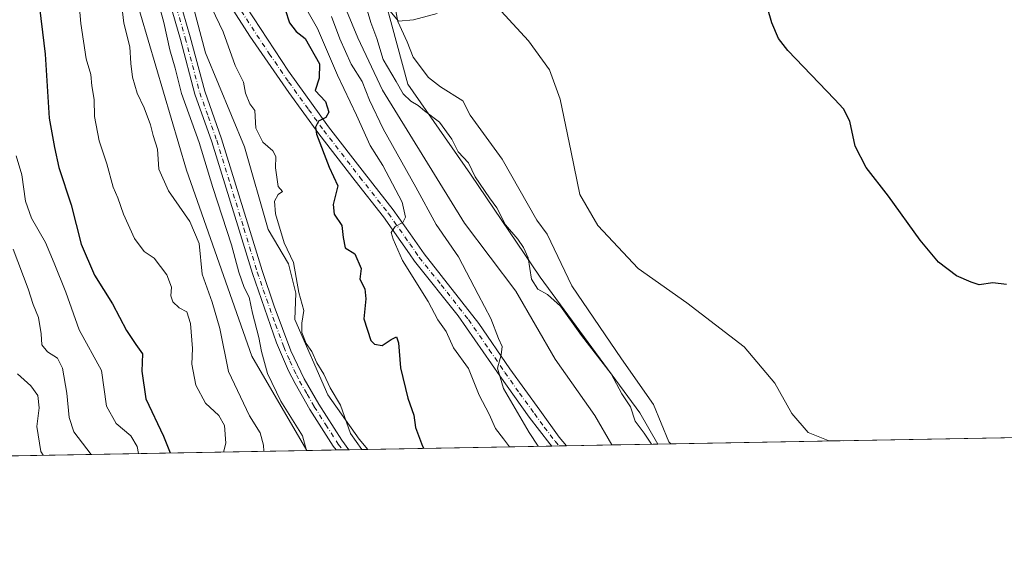
# Model space of a CAD drawing. Units: metres. Extents: x 624961 to 628428, y 4704107 to 4706483.
# Drawn here: x 626419 to 626699, y 4704107 to 4704257 of the extents above; entities that cross this region are included whole.
import ezdxf

# ---------------------------------------------------------------- set-up
doc = ezdxf.new("R2010")
doc.units = ezdxf.units.M
doc.header["$MEASUREMENT"] = 0
doc.linetypes.add('DGN Style 4', pattern=[2.6384748266838614, 1.318413404963828, -0.6592067024819142, 0.001648016756204785, -0.6592067024819142])
for name, color, linetype, lineweight in [('Arbolado forestal CxS', 92, 'Continuous', 0), ('Camino Cxs', 7, 'Continuous', 0), ('Camino eje', 30, 'DGN Style 4', 13), ('Comarca CxS', 21, 'Continuous', 0), ('Comunidad Autónoma CxS', 142, 'Continuous', 0), ('Corriente natural lineal', 142, 'Continuous', 13), ('Cultivos herbáceos CxS', 92, 'Continuous', 0), ('Curva de nivel maestra', 30, 'Continuous', 30), ('Curva de nivel normal', 30, 'Continuous', 0), ('Espacio natural protegido', 121, 'Continuous', 13), ('Espacio natural protegido CxS', 121, 'Continuous', 0), ('Municipio CxS', 4, 'Continuous', 0), ('Pista no pavimentada Cxs', 111, 'Continuous', 0), ('Pista no pavimentada eje', 91, 'DGN Style 4', 0), ('Provincia CxS', 1, 'Continuous', 0)]:
    doc.layers.add(name, color=color, linetype=linetype, lineweight=lineweight)

# ---------------------------------------------------------------- blocks, each defined once
blk = doc.blocks.new('*U11')
at = {"layer": 'Espacio natural protegido CxS', "color": 121, "linetype": 'Continuous', "lineweight": 0, "flags": 128}
blk.add_lwpolyline([(626523.5012999992, 4704270.2367), (626526.1980999988, 4704256.370800001), (626528.8958999993, 4704250.621900001), (626530.5818999995, 4704246.2247), (626534.9647000015, 4704240.4759), (626538.3368000007, 4704237.7709), (626544.7337000006, 4704233.7949), (626546.7984999999, 4704229.769899999), (626555.9202999994, 4704217.238899999), (626565.7140999994, 4704199.893900001), (626568.6680999994, 4704195.884899999), (626575.6448999993, 4704181.155099999), (626589.7875000003, 4704160.463099998), (626598.9134000004, 4704147.424099999), (626603.2850999993, 4704136.864100001), (626603.8365114927, 4704136.248464662), (626517.6481611053, 4704134.679925869), (626515.2027000005, 4704137.5697), (626506.2989000002, 4704150.210699999), (626496.9271000002, 4704171.600500001), (626497.2333000011, 4704179.0975), (626495.1152999997, 4704187.432499999), (626489.2934999992, 4704197.2163), (626482.5708999991, 4704220.692099999), (626471.4913000009, 4704247.507099999), (626461.1789000008, 4704286.524900001)], dxfattribs=at)

msp = doc.modelspace()

# ---------------------------------------------------------------- linework, layer by layer
at = {"layer": 'Arbolado forestal CxS', "color": 92, "linetype": 'Continuous', "lineweight": 0, "extrusion": (0.2859189809220476, 0.005203670557343004, 0.9582396663472184), "elevation": 204095.6381987678, "flags": 128}
msp.add_lwpolyline([(4691955.178134791, -682190.4533865594), (4691955.178134791, -682130.2190225845)], dxfattribs=at)
at = {"layer": 'Arbolado forestal CxS', "color": 92, "linetype": 'Continuous', "lineweight": 0, "extrusion": (0.3244045881678327, 0.005896581422344544, 0.9459000441395427), "elevation": 231463.0768357978, "flags": 128}
msp.add_lwpolyline([(4691971.677334665, -673284.3777298857), (4691971.677334665, -673282.1555636458)], dxfattribs=at)
at = {"layer": 'Arbolado forestal CxS', "color": 92, "linetype": 'Continuous', "lineweight": 0, "extrusion": (0.1910685683573636, 0.003480583195285149, 0.9815705210154226), "elevation": 136570.6832861964, "flags": 128}
msp.add_lwpolyline([(4691943.360284285, -698930.7384657048), (4691943.360284285, -698928.5961348481)], dxfattribs=at)
at = {"layer": 'Arbolado forestal CxS', "color": 92, "linetype": 'Continuous', "lineweight": 0, "extrusion": (0.05793034359499096, 0.001054210776327342, 0.9983200708843861), "elevation": 41743.89474122477, "flags": 128}
msp.add_lwpolyline([(4691956.534125661, -710850.1303512625), (4691956.53412566, -710837.2204299826)], dxfattribs=at)
at = {"layer": 'Arbolado forestal CxS', "color": 92, "linetype": 'Continuous', "lineweight": 0, "extrusion": (-0.2354875446403961, -0.004285756802663449, 0.9718679172644121), "elevation": -167240.7823035863, "flags": 128}
msp.add_lwpolyline([(-4691955.393617674, 692177.9272435532), (-4691955.393617673, 692164.4918150445)], dxfattribs=at)
at = {"layer": 'Arbolado forestal CxS', "color": 92, "linetype": 'Continuous', "lineweight": 0, "extrusion": (0.3837582026665266, 0.006983947858231005, 0.9234072050609475), "elevation": 273749.2247060747, "flags": 128}
msp.add_lwpolyline([(4691955.878707241, -657262.8210841992), (4691955.878707241, -657149.2165260536)], dxfattribs=at)
at = {"layer": 'Arbolado forestal CxS', "color": 92, "linetype": 'Continuous', "lineweight": 0, "extrusion": (0.3544162434072695, 0.006449783588083506, 0.9350655200042114), "elevation": 252859.6460892411, "flags": 128}
msp.add_lwpolyline([(4691956.230406992, -665585.2079374463), (4691956.230406992, -665576.2563875184)], dxfattribs=at)
at = {"layer": 'Arbolado forestal CxS', "color": 92, "linetype": 'Continuous', "lineweight": 0, "extrusion": (0.2198113650470471, 0.004010576259245652, 0.975534150644775), "elevation": 157074.6820753415, "flags": 128}
msp.add_lwpolyline([(4691922.625142141, -694684.9086914966), (4691922.625142141, -694683.065599483)], dxfattribs=at)
at = {"layer": 'Arbolado forestal CxS', "color": 92, "linetype": 'Continuous', "lineweight": 0, "extrusion": (0.2185144172944157, 0.003973652232870891, 0.9758256296708006), "elevation": 156088.5828096112, "flags": 128}
msp.add_lwpolyline([(4691965.823235644, -694617.2519932201), (4691965.823235643, -694615.4089413024)], dxfattribs=at)
at = {"layer": 'Arbolado forestal CxS', "color": 92, "linetype": 'Continuous', "lineweight": 0}
for points in [[(625856.8482999997, 4704818.861099999, 547.1379000000015), (625877.3673, 4704788.660300001, 544.5644999999931), (625894.6234999998, 4704760.534299999, 543.8304000000062), (625930.7401000002, 4704715.7545, 537.3821000000025), (625965.1211000001, 4704688.709899999, 531.3019000000058), (625988.6253000004, 4704664.5569, 531.5737999999983), (626013.5833000002, 4704633.4571, 529.0829999999987), (626062.3309000004, 4704591.546499999, 522.439400000003), (626123.0393000003, 4704553.757099999, 518.3016000000061), (626143.2537000002, 4704533.963099999, 519.7183999999979), (626186.0535000004, 4704500.7883, 518.928700000004), (626218.4294999996, 4704477.501499999, 517.6208999999944), (626257.0867, 4704456.9179, 516.7798000000039), (626290.6319000004, 4704437.471100001, 517.3184000000037), (626328.5878999997, 4704419.410499999, 514.3390000000073), (626362.8180999998, 4704398.0767, 515.2479000000021), (626387.5595000006, 4704375.2259, 516.4557000000059), (626411.7317000005, 4704349.8201, 513.6646999999939), (626432.9309, 4704316.7171, 516.4927000000025), (626448.6829000004, 4704273.312100001, 514.6233999999968), (626466.1215000004, 4704214.076099999, 513.4633000000031), (626484.6630999995, 4704161.2191, 512.2323999999935), (626500.3136, 4704134.364600001, 510.2421999999933)], [(625856.8482999997, 4704818.861099999, 547.1379000000015), (625877.3673, 4704788.660300001, 544.5644999999931), (625894.6234999998, 4704760.534299999, 543.8304000000062), (625930.7401000002, 4704715.7545, 537.3821000000025), (625965.1211000001, 4704688.709899999, 531.3019000000058), (625988.6253000004, 4704664.5569, 531.5737999999983), (626013.5833000002, 4704633.4571, 529.0829999999987), (626062.3309000004, 4704591.546499999, 522.439400000003), (626123.0393000003, 4704553.757099999, 518.3016000000061), (626143.2537000002, 4704533.963099999, 519.7183999999979), (626186.0535000004, 4704500.7883, 518.928700000004), (626218.4294999996, 4704477.501499999, 517.6208999999944), (626257.0867, 4704456.9179, 516.7798000000039), (626290.6319000004, 4704437.471100001, 517.3184000000037), (626328.5878999997, 4704419.410499999, 514.3390000000073), (626362.8180999998, 4704398.0767, 515.2479000000021), (626387.5595000006, 4704375.2259, 516.4557000000059), (626411.7317000005, 4704349.8201, 513.6646999999939), (626432.9309, 4704316.7171, 516.4927000000025), (626448.6829000004, 4704273.312100001, 514.6233999999968), (626466.1215000004, 4704214.076099999, 513.4633000000031), (626484.6630999995, 4704161.2191, 512.2323999999935), (626500.3136, 4704134.364600001, 510.2421999999933)], [(626397.8712999999, 4704466.299100001, 497.8784000000014), (626422.6797000002, 4704440.910300001, 497.5065000000032), (626442.5088999998, 4704411.5823, 496.4377999999998), (626462.5878999997, 4704372.734300001, 495.2768999999971), (626470.7978999997, 4704357.058900001, 494.7872000000062), (626479.9773000004, 4704339.532500001, 495.2528000000021), (626491.3685, 4704327.376900001, 495.3344999999972), (626508.2323000003, 4704309.3817, 497.0068000000028), (626518.1054999996, 4704278.8507, 494.7966000000015), (626529.0056999996, 4704238.5737, 491.8099999999977), (626546.8299000004, 4704213.002900001, 489.8598000000056), (626566.6590999998, 4704183.673900001, 490.5142999999953), (626594.9921000004, 4704145.0419, 490.4836000000069), (626600.1335000005, 4704136.181100001, 490.3221000000049), (626500.3136999998, 4704134.364499999, 510.2421000000032), (626484.6630999995, 4704161.2191, 512.2323999999935), (626466.1215000004, 4704214.076099999, 513.4633000000031), (626448.6829000004, 4704273.312100001, 514.6233999999968), (626432.9309, 4704316.7171, 516.4927000000025), (626411.7317000005, 4704349.8201, 513.6646999999939)], [(626411.7317000005, 4704349.8201, 513.6646999999939), (626432.9309, 4704316.7171, 516.4927000000025), (626448.6829000004, 4704273.312100001, 514.6233999999968), (626466.1215000004, 4704214.076099999, 513.4633000000031), (626484.6630999995, 4704161.2191, 512.2323999999935), (626500.3136999998, 4704134.364499999, 510.2421000000032), (626222.7313000001, 4704129.312700001, 629.0675999999949)], [(626491.3685, 4704327.376900001, 495.3344999999972), (626508.2323000003, 4704309.3817, 497.0068000000028), (626518.1054999996, 4704278.8507, 494.7966000000015), (626529.0056999996, 4704238.5737, 491.8099999999977), (626546.8299000004, 4704213.002900001, 489.8598000000056), (626566.6590999998, 4704183.673900001, 490.5142999999953), (626594.9921000004, 4704145.0419, 490.4836000000069), (626600.1333999997, 4704136.1812, 490.3220000000001)]]:
    msp.add_polyline3d(points, dxfattribs=at)
at = {"layer": 'Camino Cxs', "color": 7, "linetype": 'Continuous', "lineweight": 0, "extrusion": (0.09799242005457842, 0.001783121270827384, 0.9951855636464892), "elevation": 70275.9306853861, "flags": 128}
msp.add_lwpolyline([(4691957.516771884, -708578.9871397968), (4691957.516771884, -708574.7620021815)], dxfattribs=at)
at = {"layer": 'Camino Cxs', "color": 7, "linetype": 'Continuous', "lineweight": 0}
for points in [[(626434.8601000002, 4704333.4101, 510.6379000000015), (626442.0800999999, 4704328.4301, 509.7434999999969), (626445.9200999998, 4704325.210100001, 509.3898999999947), (626450.4001000002, 4704319.790100001, 509.4403000000021), (626454.4501, 4704313.790100001, 508.7581000000064), (626461.2200999996, 4704301.670100001, 506.788400000005), (626479.1801000005, 4704266.610099999, 503.0038000000059), (626495.1300999997, 4704242.2501, 501.8513999999996), (626506.5000999998, 4704226.450099999, 500.9133000000002), (626516.7401000002, 4704213.200099999, 498.2685999999958), (626524.8901000004, 4704202.840100001, 496.9961999999941), (626529.6901000004, 4704196.020099999, 496.7929000000004), (626533.6901000004, 4704190.3101, 495.6665999999968), (626549.2301000003, 4704170.470100001, 493.3181999999942), (626558.0500999996, 4704157.550100001, 491.7440000000061), (626566.5701000001, 4704145.860099999, 490.4446999999927), (626572.1300999997, 4704138.140100001, 490.7342000000062), (626574.1919999998, 4704135.708900001, 490.7274000000034)], [(626569.9879000002, 4704135.632400001, 491.141499999998), (626569.4151, 4704136.2543, 491.2409000000043), (626563.5100999996, 4704143.840100001, 492.213699999993), (626555.2100999998, 4704155.600099999, 493.4435999999987), (626543.3601000002, 4704172.710100001, 493.850099999996), (626530.9301000005, 4704188.2601, 495.8886000000057), (626529.4801000003, 4704190.3301, 496.7258000000002), (626522.1300999997, 4704200.780099999, 497.4266000000061), (626514.0301000001, 4704211.0801, 499.0198999999994), (626503.7401000002, 4704224.390100001, 501.0690999999933), (626495.1700999998, 4704236.210100001, 501.9085000000051), (626484.1201, 4704252.1801, 503.9962999999989), (626478.7401000002, 4704260.600099999, 503.6771000000008), (626473.9600999998, 4704268.9101, 504.7241000000067), (626465.0201000003, 4704286.790100001, 506.6812000000064), (626460.5401, 4704295.690099999, 508.4180000000051), (626451.0800999999, 4704311.630100001, 508.6597000000039), (626448.4101, 4704315.5801, 509.1114999999991), (626445.0601000005, 4704319.200099999, 509.5676999999997), (626442.3000999996, 4704321.0701, 509.8583000000072)], [(626479.1801000005, 4704266.610099999, 503.0038000000059), (626495.1300999997, 4704242.2501, 501.8513999999996), (626506.5000999998, 4704226.450099999, 500.9133000000002), (626516.7401000002, 4704213.200099999, 498.2685999999958), (626524.8901000004, 4704202.840100001, 496.9961999999941), (626529.6901000004, 4704196.020099999, 496.7929000000004), (626533.6901000004, 4704190.3101, 495.6665999999968), (626549.2301000003, 4704170.470100001, 493.3181999999942), (626558.0500999996, 4704157.550100001, 491.7440000000061), (626566.5701000001, 4704145.860099999, 490.4446999999927), (626572.1300999997, 4704138.140100001, 490.7342000000062), (626574.1919999998, 4704135.709000001, 490.7274000000034), (626569.9879000002, 4704135.6325, 491.141499999998), (626569.4151, 4704136.2543, 491.2409000000043), (626563.5100999996, 4704143.840100001, 492.213699999993), (626555.2100999998, 4704155.600099999, 493.4435999999987), (626543.3601000002, 4704172.710100001, 493.850099999996), (626530.9301000005, 4704188.2601, 495.8886000000057), (626529.4801000003, 4704190.3301, 496.7258000000002), (626522.1300999997, 4704200.780099999, 497.4266000000061), (626514.0301000001, 4704211.0801, 499.0198999999994), (626503.7401000002, 4704224.390100001, 501.0690999999933), (626495.1700999998, 4704236.210100001, 501.9085000000051), (626484.1201, 4704252.1801, 503.9962999999989), (626478.7401000002, 4704260.600099999, 503.6771000000008)]]:
    msp.add_polyline3d(points, dxfattribs=at)
at = {"layer": 'Camino eje', "color": 30, "linetype": 'DGN Style 4', "lineweight": 13}
msp.add_polyline3d([(626481.6501000002, 4704259.395099999, 502.8168000000006), (626489.6250999998, 4704247.215100001, 502.4156999999978), (626495.1501000002, 4704239.2301, 501.7716999999975), (626500.8350999998, 4704231.3301, 501.2045000000071), (626505.1201, 4704225.420100001, 500.8218000000052), (626515.3850999996, 4704212.140100001, 498.4106999999931), (626523.5100999996, 4704201.8101, 496.8441000000021), (626529.5850999998, 4704193.175100001, 496.3671999999933), (626532.3101000005, 4704189.2851, 495.0023999999976), (626538.5251000002, 4704181.5101, 494.4557000000059), (626546.2950999998, 4704171.590100001, 493.2189999999973), (626552.2200999996, 4704163.0351, 492.4771000000038), (626556.6300999997, 4704156.575099999, 492.0430999999954), (626560.7801000001, 4704150.6951, 491.8644999999961), (626565.0401, 4704144.850099999, 491.0479999999953), (626567.8201000001, 4704140.9901, 489.8402999999962), (626570.9725000003, 4704136.9801, 490.584799999997), (626572.0895999996, 4704135.670700001, 490.0734999999986)], dxfattribs=at)
at = {"layer": 'Comarca CxS', "color": 21, "linetype": 'Continuous', "lineweight": 0, "flags": 128}
msp.add_lwpolyline([(627667.765079258, 4704155.610863674), (626603.8365114927, 4704136.248464662), (626517.6481611053, 4704134.679925869), (625466.190415304, 4704115.544482911), (625436.3175193593, 4704115.000827116), (625002.7300009363, 4704107.109982943), (624992.6996839464, 4704666.618817795), (624992.1248322346, 4704698.685063737), (624964.6204525582, 4706232.928043651), (624963.0334339582, 4706321.454750065), (624961.2600009369, 4706420.37998292), (625415.4560220764, 4706428.647306181), (627430.2662959897, 4706465.321092542)], dxfattribs=at)
at = {"layer": 'Comunidad Autónoma CxS', "color": 142, "linetype": 'Continuous', "lineweight": 0, "flags": 128}
msp.add_lwpolyline([(625436.3175193593, 4704115.000827116), (625002.7300009363, 4704107.109982943), (624992.6996839464, 4704666.618817795), (624992.1248322346, 4704698.685063737), (624964.6204525582, 4706232.928043651), (624963.0334339582, 4706321.454750065), (624961.2600009369, 4706420.37998292), (625415.4560220764, 4706428.647306181), (627430.2662959897, 4706465.321092542), (628385.0400009623, 4706482.699982921), (628427.6500009638, 4704169.439982946), (628025.3216650048, 4704162.118023547), (627667.765079258, 4704155.610863674), (626603.8365114927, 4704136.248464662), (626517.6481611053, 4704134.679925869), (625466.190415304, 4704115.544482911)], close=True, dxfattribs=at)
at = {"layer": 'Corriente natural lineal', "color": 142, "linetype": 'Continuous', "lineweight": 13}
msp.add_polyline3d([(626486.8000999996, 4704313.110099999, 490.6285000000062), (626498.2500999998, 4704291.800100001, 490.5725999999996), (626514.7901, 4704251.780099999, 489.7497000000003), (626521.8400999998, 4704236.860099999, 488.7988999999943), (626545.1601, 4704199.040100001, 488.2878000000055), (626559.7200999996, 4704179.6601, 487.7871000000014), (626570.9401000004, 4704160.360099999, 487.5966000000044), (626582.2100999998, 4704144.290100001, 487.7103999999963), (626587.0780999997, 4704135.943499999, 487.157600000006)], dxfattribs=at)
at = {"layer": 'Cultivos herbáceos CxS', "color": 92, "linetype": 'Continuous', "lineweight": 0, "extrusion": (-0.05407639404124897, -0.0009841056317642881, 0.998536316386941), "elevation": -38024.03830472074, "flags": 128}
msp.add_lwpolyline([(-4691956.156926511, 711209.5279682011), (-4691956.156926511, 711074.378611025)], dxfattribs=at)
at = {"layer": 'Cultivos herbáceos CxS', "color": 92, "linetype": 'Continuous', "lineweight": 0}
for points in [[(626945.7111999998, 4704142.4702, 508.2070999999996), (626600.1335000005, 4704136.181100001, 490.3221000000049), (626594.9921000004, 4704145.0419, 490.4836000000069), (626566.6590999998, 4704183.673900001, 490.5142999999953), (626546.8299000004, 4704213.002900001, 489.8598000000056), (626529.0056999996, 4704238.5737, 491.8099999999977), (626518.1054999996, 4704278.8507, 494.7966000000015), (626508.2323000003, 4704309.3817, 497.0068000000028), (626491.3685, 4704327.376900001, 495.3344999999972), (626503.5456999998, 4704339.2873, 497.5212000000029), (626506.7207000004, 4704358.3375, 498.8459000000003), (626497.1957, 4704371.037500001, 500.8739999999962), (626497.4184999998, 4704385.113500001, 502.4122999999963), (626507.1240999997, 4704395.3421, 502.8323999999994), (626520.2144999999, 4704409.137499999, 504.1925000000047), (626535.9061000004, 4704395.599099999, 502.0823999999994), (626544.0268999999, 4704400.406300001, 502.7986999999994), (626550.3771000003, 4704416.281300001, 506.0890000000073), (626534.5018999996, 4704430.5689, 506.0938000000024), (626524.9769000001, 4704452.0001, 506.043399999995)], [(626491.3685, 4704327.376900001, 495.3344999999972), (626508.2323000003, 4704309.3817, 497.0068000000028), (626518.1054999996, 4704278.8507, 494.7966000000015), (626529.0056999996, 4704238.5737, 491.8099999999977), (626546.8299000004, 4704213.002900001, 489.8598000000056), (626566.6590999998, 4704183.673900001, 490.5142999999953), (626594.9921000004, 4704145.0419, 490.4836000000069), (626600.1333999997, 4704136.1812, 490.3220000000001)]]:
    msp.add_polyline3d(points, dxfattribs=at)
at = {"layer": 'Curva de nivel maestra', "color": 30, "linetype": 'Continuous', "lineweight": 30, "flags": 128}
for points, elevation in [([(626417.8399999999, 4704297.0601), (626420.5300000003, 4704291.0801), (626422.1799999997, 4704281.780099999), (626423.8700000001, 4704263.600099999), (626425.9199999999, 4704247.0601), (626427.0599999997, 4704228.920100001), (626428.5800000001, 4704220.530099999), (626429.7999999998, 4704214.870100001), (626433.3200000003, 4704204.2501), (626436.1799999997, 4704193.0701), (626439.8899999997, 4704184.2501), (626445.0999999996, 4704176.100099999), (626449.0800000001, 4704168.450099999), (626451.7199999997, 4704164.470100001), (626453.5700000003, 4704161.860099999), (626453.3499999996, 4704156.9301), (626454.5099999999, 4704149.0801), (626459.5999999996, 4704138.460100001), (626461.4398999996, 4704133.657199999)], 525), ([(626494.1900000004, 4704259.7601), (626495.4299999997, 4704255.960100001), (626497.2999999998, 4704253.540100001), (626499.8399999999, 4704251.5801), (626503.9199999999, 4704244.300100001), (626503.8600000005, 4704240.2601), (626502.6699999999, 4704236.7601), (626505.6399999997, 4704233.600099999), (626506.5899999999, 4704230.640100001), (626505.7199999997, 4704229.100099999), (626503.6799999997, 4704228.0101), (626502.8200000003, 4704226.3201), (626503.0800000001, 4704224.380100001), (626506.7199999997, 4704214.940099999), (626509.1299999999, 4704209.600099999), (626507.8099999997, 4704204.360099999), (626508.1200000001, 4704201.5701), (626510.25, 4704198.3301), (626510.6600000003, 4704194.940099999), (626511.1799999997, 4704191.970100001), (626513.9600000001, 4704190.300100001), (626515.7800000003, 4704186.130100001), (626515.4000000004, 4704183.090100001), (626516.7999999998, 4704180.340100001), (626517.1100000005, 4704177.5101), (626516.5099999999, 4704171.850099999), (626518.5199999996, 4704165.6801), (626519.5899999999, 4704164.610099999), (626521.7800000003, 4704164.210100001), (626524.3200000003, 4704165.890100001), (626525.7999999998, 4704166.6801), (626526.3799999999, 4704164.9901), (626527, 4704157.880100001), (626529.04, 4704149.210100001), (626530.75, 4704144.380100001), (626531.1900000004, 4704140.920100001), (626533.2199999997, 4704135.5801), (626533.5864000004, 4704134.9702)], 500), ([(626699.3200000003, 4704181.600099999), (626695.4199999999, 4704182.0801), (626691.54, 4704181.4801), (626689.2999999998, 4704182.2301), (626685.0800000001, 4704184.0101), (626679.9699999997, 4704187.920100001), (626674.7199999997, 4704194.220100001), (626665.7400000002, 4704206.700099999), (626659.4000000004, 4704214.8301), (626656.3099999997, 4704220.9101), (626654.7599999999, 4704228.020099999), (626652.9699999997, 4704231.520099999), (626650.4299999997, 4704234.300100001), (626637.1399999997, 4704248.100099999), (626634.4800000006, 4704251.5701), (626632.5800000001, 4704255.9801), (626631.3399999999, 4704260.3101)], 500), ([(626533.5864000004, 4704134.9702), (626533.5865000002, 4704134.970000001)], 500)]:
    msp.add_lwpolyline(points, dxfattribs=dict(at, elevation=elevation))
at = {"layer": 'Curva de nivel normal', "color": 30, "linetype": 'Continuous', "lineweight": 0, "flags": 128}
for points, elevation in [([(626435.2999999998, 4704264.5601), (626436.0300000003, 4704255.770099999), (626437.5999999996, 4704245.7301), (626438.8600000005, 4704241.3101), (626439.1799999997, 4704238.0801), (626439.8099999997, 4704234.210100001), (626439.9699999997, 4704229.360099999), (626441.2400000002, 4704222.4801), (626443.4199999999, 4704215.870100001), (626445.25, 4704209.300100001), (626446.5599999997, 4704206.2501), (626448.2199999997, 4704201.5601), (626451.3300000001, 4704194.6601), (626454.0999999996, 4704190.960100001), (626456.9500000002, 4704189.100099999), (626460.54, 4704184.280099999), (626461.8099999997, 4704180.800100001), (626461.6600000003, 4704178.3301), (626462.2100000001, 4704176.620100001), (626464.0499999998, 4704174.9101), (626466.2199999997, 4704173.8301), (626467.2800000003, 4704170.440099999), (626467.7800000003, 4704163.360099999), (626467.6600000003, 4704158.920100001), (626468.7300000006, 4704152.9801), (626471.5199999996, 4704147.780099999), (626475.25, 4704144.3301), (626476.9000000004, 4704141.5001), (626477.3200000003, 4704136.4001), (626476.6040000003, 4704133.9331)], 520), ([(626500.2560999999, 4704134.363600001), (626499.0599999997, 4704138.4901), (626492.8799999999, 4704148.370100001), (626489.1799999997, 4704156.2501), (626487.4199999999, 4704162.5001), (626486.7100000001, 4704166.540100001), (626484.8399999999, 4704173.4301), (626483.8899999997, 4704177.950099999), (626482.5199999996, 4704180.700099999), (626480.9600000001, 4704185.100099999), (626478.9000000004, 4704192.8201), (626473.6299999999, 4704209.210100001), (626469.7400000002, 4704221.9801), (626464.6600000003, 4704235.9001), (626462.8499999996, 4704243.090100001), (626461.3799999999, 4704248.3101), (626459.6799999997, 4704256.100099999), (626457.2699999996, 4704264.860099999)], 510), ([(626498.0700000003, 4704263.7501), (626503.3799999999, 4704254.420100001), (626509.0099999999, 4704241.090100001), (626514.4500000002, 4704229.7401), (626518.3799999999, 4704221.0701), (626521.9600000001, 4704215.380100001), (626527.4699999997, 4704204.950099999), (626528.4000000004, 4704200.7601), (626527.5999999996, 4704199.2301), (626525.4900000002, 4704198.040100001), (626524.3200000003, 4704196.340100001), (626524.8600000005, 4704194.4301), (626527.4900000002, 4704188.4001), (626534.7999999998, 4704176.720100001), (626537.5599999997, 4704171.4801), (626539.9299999997, 4704168.190099999), (626542.0700000003, 4704163.520099999), (626546.3200000003, 4704157.6501), (626549.3499999996, 4704150.130100001), (626552.1399999997, 4704144.7401), (626553.9800000006, 4704140.620100001), (626556.2800000003, 4704137.700099999), (626557.9731000002, 4704135.413899999)], 495), ([(626516.2999999998, 4704263.5101), (626518.5700000003, 4704256.0701), (626520.2599999999, 4704251.5601), (626522.0599999997, 4704245.5701), (626525.75, 4704239.3201), (626527.6799999997, 4704235.800100001), (626529.9199999999, 4704233.710100001), (626532.0199999996, 4704232.4901), (626533.7999999998, 4704230.9801), (626538.0700000003, 4704227.780099999), (626541.5199999996, 4704222.950099999), (626543.3899999997, 4704219.270099999), (626546.3099999997, 4704216.210100001), (626548.1900000004, 4704212.200099999), (626552.25, 4704206.2501), (626554.4000000004, 4704203.360099999), (626556.8499999996, 4704198.530099999), (626560.3600000005, 4704194.5001), (626561.9000000004, 4704192.0701), (626563.2400000002, 4704189.1501), (626564.1699999999, 4704183.120100001), (626565.9699999997, 4704180.210100001), (626568.7800000003, 4704178.700099999), (626572.4600000001, 4704175.370100001), (626578.4699999997, 4704167.0601), (626586.8399999999, 4704156.1601), (626589.9400000004, 4704150.440099999), (626592.3499999996, 4704146.770099999), (626593.6799999997, 4704142.690099999), (626596.2100000001, 4704139.3301), (626598.3449999997, 4704136.148499999)], 490), ([(626488.1283, 4704134.1428), (626488.0099999999, 4704135.880100001), (626487.0199999996, 4704139.4301), (626484.04, 4704144.2501), (626478.0700000003, 4704156.850099999), (626475.5899999999, 4704169.040100001), (626473.4199999999, 4704176.540100001), (626470.5899999999, 4704184.540100001), (626469.7000000002, 4704193.270099999), (626467.0700000003, 4704199.470100001), (626460.9699999997, 4704208.200099999), (626458.2599999999, 4704214.4001), (626457.8399999999, 4704220.030099999), (626456.5999999996, 4704223.940099999), (626455.8200000003, 4704226.9901), (626454.0499999998, 4704231.8101), (626452.0899999999, 4704235.9801), (626450.7800000003, 4704240.5701), (626450.29, 4704244.4001), (626450, 4704249.210100001), (626448.2699999996, 4704255.870100001), (626447.5999999996, 4704261.520099999)], 515.0000000000001), ([(626515.9494000003, 4704134.6492), (626512.7800000003, 4704139.210100001), (626509.8899999997, 4704147.2601), (626506.9199999999, 4704152.220100001), (626505.1600000003, 4704156.040100001), (626503.1699999999, 4704159.290100001), (626501.79, 4704162.4901), (626500.0899999999, 4704164.800100001), (626498.9100000003, 4704167.9101), (626498.8600000005, 4704170.540100001), (626499.4400000004, 4704174.1801), (626498.0599999997, 4704179.290100001), (626496.5599999997, 4704187.800100001), (626493.8300000001, 4704193.4001), (626491.4500000002, 4704201.690099999), (626491.1699999999, 4704205.280099999), (626492.1699999999, 4704207.200099999), (626493.4299999997, 4704208.0701), (626492.2100000001, 4704209.4101), (626491.4299999997, 4704214.720100001), (626491.5300000003, 4704217.950099999), (626490.6900000004, 4704219.640100001), (626487.8399999999, 4704222.0801), (626485.79, 4704226.020099999), (626485.5599999997, 4704231.100099999), (626484.0899999999, 4704232.950099999), (626482.9100000003, 4704236.020099999), (626482.3099999997, 4704239.100099999), (626479.9600000001, 4704243.870100001), (626476.5700000003, 4704253.4801), (626473.2800000003, 4704260.190099999)], 505), ([(626537.3899999997, 4704258.6601), (626530.7000000002, 4704256.880100001), (626526.4000000004, 4704256.4901), (626523.9100000003, 4704259.390100001)], 495), ([(626652.8696, 4704137.141000001), (626648.5800000001, 4704137.2401), (626642.8899999997, 4704139.520099999), (626638.2699999996, 4704144.890100001), (626633.4600000001, 4704153.4901), (626624.7199999997, 4704163.860099999), (626608.4000000004, 4704176.3201), (626594.5199999996, 4704186.110099999), (626583.04, 4704198.350099999), (626577.9600000001, 4704207.130100001), (626575.5300000003, 4704219.220100001), (626572.3399999999, 4704234.270099999), (626569.3399999999, 4704242.6601), (626563.3799999999, 4704250.890100001), (626555.6100000005, 4704259.3201)], 495), ([(626566.1458999999, 4704135.5625), (626563.54, 4704139.520099999), (626560.2300000006, 4704145.200099999), (626556.2199999997, 4704151.9901), (626554.5700000003, 4704157.800100001), (626555.6299999999, 4704161.590100001), (626555.8600000005, 4704163.9801), (626554.8399999999, 4704166.2601), (626552.6900000004, 4704171.950099999), (626549.0099999999, 4704178.7601), (626543.4900000002, 4704189.4101), (626537.0599999997, 4704198.640100001), (626531.3600000005, 4704209.280099999), (626522.0300000003, 4704225.870100001), (626518.1699999999, 4704234.020099999), (626516.0499999998, 4704239.3301), (626512.8899999997, 4704244.200099999), (626509.6799999997, 4704251.420100001), (626507.2999999998, 4704257.8301)], 490), ([(626452.4160000002, 4704133.492900001), (626452.0999999996, 4704135.520099999), (626450.2699999996, 4704138.540100001), (626446.0599999997, 4704142.020099999), (626443.3899999997, 4704147.0001), (626441.9600000001, 4704157.130100001), (626435.5599999997, 4704168.670100001), (626431.8099999997, 4704179.380100001), (626428.5099999999, 4704187.610099999), (626426, 4704193.540100001), (626421.9800000006, 4704200.4901), (626420.3200000003, 4704205.3201), (626419.2400000002, 4704212.7401), (626417.6100000005, 4704218.1801)], 530), ([(626439.0266000006, 4704133.249100001), (626434.0300000003, 4704139.6801), (626432.7199999997, 4704143.720100001), (626432.0800000001, 4704150.6601), (626430.7999999998, 4704157.780099999), (626429.4400000004, 4704160.600099999), (626426.54, 4704162.390100001), (626424.9600000001, 4704164.4001), (626424.79, 4704167.5801), (626424.0199999996, 4704172.2301), (626422.4600000001, 4704175.920100001), (626421.0899999999, 4704180.3101), (626416.7999999998, 4704191.630100001)], 535), ([(626425.3536, 4704133.000399999), (626424.6500000004, 4704134.110099999), (626423.5599999997, 4704141.190099999), (626424.2400000002, 4704146.4801), (626423.79, 4704150.030099999), (626421.8600000005, 4704152.7601), (626418.0499999998, 4704156.210100001)], 540)]:
    msp.add_lwpolyline(points, dxfattribs=dict(at, elevation=elevation))
at = {"layer": 'Espacio natural protegido', "color": 121, "linetype": 'Continuous', "lineweight": 13, "flags": 128}
for points in [[(626406.5989000006, 4704422.705100002), (626418.6825000016, 4704405.148300001), (626422.7053000015, 4704394.301399998), (626424.0233000006, 4704388.103300001), (626421.7393000011, 4704387.426400002), (626445.9705000012, 4704330.518700002), (626452.0182000013, 4704312.235700003), (626461.1789000013, 4704286.524900001), (626471.4913000015, 4704247.507099999), (626482.5708999997, 4704220.692100001), (626489.2934999998, 4704197.216299999), (626495.1153000003, 4704187.4325), (626497.2333000017, 4704179.097500001), (626496.9271000008, 4704171.600500001), (626506.2989000008, 4704150.210700001), (626515.202700001, 4704137.569700001), (626517.6481611058, 4704134.679925868)], [(626603.8365114933, 4704136.248464661), (626603.2851, 4704136.864100002), (626598.9134000011, 4704147.424100001), (626589.787500001, 4704160.463099999), (626575.6448999998, 4704181.1551), (626568.6681000022, 4704195.884899998), (626565.7141000022, 4704199.893900001), (626555.9203000022, 4704217.2389), (626546.7985000005, 4704229.769900001), (626544.733700001, 4704233.794899999), (626538.3368000012, 4704237.770899998), (626534.964700002, 4704240.475900001), (626530.5819000001, 4704246.224699999), (626528.8958999999, 4704250.621900002), (626526.1981000016, 4704256.370800001), (626523.5012999999, 4704270.236699999)]]:
    msp.add_lwpolyline(points, dxfattribs=at)
at = {"layer": 'Municipio CxS', "color": 4, "linetype": 'Continuous', "lineweight": 0, "flags": 128}
msp.add_lwpolyline([(627667.765079258, 4704155.610863674), (626603.8365114927, 4704136.248464662), (626517.6481611053, 4704134.679925869), (625466.190415304, 4704115.544482911), (625436.3175193593, 4704115.000827116), (625002.7300009363, 4704107.109982943), (624992.6996839464, 4704666.618817795), (624992.1248322346, 4704698.685063737), (624964.6204525582, 4706232.928043651), (624963.0334339582, 4706321.454750065), (624961.2600009369, 4706420.37998292), (625415.4560220764, 4706428.647306181), (627430.2662959897, 4706465.321092542)], dxfattribs=at)
at = {"layer": 'Pista no pavimentada Cxs', "color": 111, "linetype": 'Continuous', "lineweight": 0, "extrusion": (0.2918713417228275, 0.005308375085749559, 0.9564428582172934), "elevation": 208317.5278498813, "flags": 128}
msp.add_lwpolyline([(4691964.023389718, -680791.7962322371), (4691964.023389718, -680788.0359504311)], dxfattribs=at)
at = {"layer": 'Pista no pavimentada Cxs', "color": 111, "linetype": 'Continuous', "lineweight": 0}
for points in [[(626508.6826, 4704134.5167, 508.4334999999992), (626508.6801000005, 4704134.520099999, 508.4334999999992), (626507.8501000004, 4704135.630100001, 508.3803000000044), (626501.1901000004, 4704146.0601, 508.8638000000064), (626496.9700999996, 4704153.4001, 509.0210999999982), (626495.1201, 4704157.0101, 510.7207999999956), (626491.7401000002, 4704165.030099999, 511.8386000000028), (626484.8300999999, 4704184.670100001, 511.3502000000008), (626481.0500999996, 4704197.0701, 513.858699999997), (626473.3000999996, 4704222.120100001, 510.3190000000032), (626468.4801000003, 4704235.670100001, 511.274900000004), (626464.3501000004, 4704251.2501, 513.8598000000056), (626458.0900999998, 4704272.870100001, 510.288400000005), (626452.3300999999, 4704292.4901, 510.1897000000026), (626450.0100999996, 4704299.6801, 511.8366999999998), (626447.1901000004, 4704306.170100001, 511.1146000000008), (626440.4200999998, 4704317.8201, 512.3488999999972), (626436.2001, 4704325.270099999, 512.7694999999949), (626435.4501, 4704326.440099999, 512.8978000000062), (626430.8300999999, 4704333.710100001, 512.4594999999972), (626426.8800999997, 4704339.4301, 512.5942000000068), (626422.2401000002, 4704345.4001, 512.6695000000036), (626409.1501000002, 4704360.520099999, 513.9891000000061)], [(626442.3000999996, 4704321.0701, 509.8583000000072), (626449.8201000001, 4704307.460100001, 509.4784000000073), (626452.7500999998, 4704300.720100001, 509.9633000000031), (626455.1300999997, 4704293.350099999, 510.249100000001), (626460.9001000002, 4704273.690099999, 510.0917000000045), (626467.1700999998, 4704252.030099999, 510.7995999999985), (626471.2701000003, 4704236.540100001, 509.9369000000006), (626476.0800999999, 4704223.050100001, 509.9486999999936), (626483.8400999998, 4704197.9301, 510.9017000000022), (626487.6101000002, 4704185.5601, 508.1456999999937), (626491.0601000005, 4704175.4001, 509.3708000000043), (626495.8000999996, 4704162.720100001, 509.3369999999995), (626499.5601000005, 4704154.7501, 507.9734000000026), (626503.6901000004, 4704147.5801, 507.170100000003), (626510.2500999998, 4704137.300100001, 507.6367999999929), (626512.2785, 4704134.5821, 507.3358000000007)], [(626460.9001000002, 4704273.690099999, 510.0917000000045), (626467.1700999998, 4704252.030099999, 510.7995999999985), (626471.2701000003, 4704236.540100001, 509.9369000000006), (626476.0800999999, 4704223.050100001, 509.9486999999936), (626483.8400999998, 4704197.9301, 510.9017000000022), (626487.6101000002, 4704185.5601, 508.1456999999937), (626491.0601000005, 4704175.4001, 509.3708000000043), (626495.8000999996, 4704162.720100001, 509.3369999999995), (626499.5601000005, 4704154.7501, 507.9734000000026), (626503.6901000004, 4704147.5801, 507.170100000003), (626510.2500999998, 4704137.300100001, 507.6367999999929), (626512.2785, 4704134.5822, 507.3358000000007), (626508.6826, 4704134.516799999, 508.4334999999992), (626508.6801000005, 4704134.520099999, 508.4334999999992), (626507.8501000004, 4704135.630100001, 508.3803000000044), (626501.1901000004, 4704146.0601, 508.8638000000064), (626496.9700999996, 4704153.4001, 509.0210999999982), (626495.1201, 4704157.0101, 510.7207999999956), (626491.7401000002, 4704165.030099999, 511.8386000000028), (626484.8300999999, 4704184.670100001, 511.3502000000008), (626481.0500999996, 4704197.0701, 513.858699999997), (626473.3000999996, 4704222.120100001, 510.3190000000032), (626468.4801000003, 4704235.670100001, 511.274900000004), (626464.3501000004, 4704251.2501, 513.8598000000056), (626458.0900999998, 4704272.870100001, 510.288400000005)]]:
    msp.add_polyline3d(points, dxfattribs=at)
at = {"layer": 'Pista no pavimentada eje', "color": 91, "linetype": 'DGN Style 4', "lineweight": 0}
msp.add_polyline3d([(626459.4951, 4704273.280099999, 510.1941999999981), (626465.7600999996, 4704251.640100001, 512.3228999999993), (626467.8101000005, 4704243.895099999, 510.8142999999982), (626469.8750999998, 4704236.1051, 510.5182999999961), (626472.2851, 4704229.3301, 509.2641000000004), (626474.6901000004, 4704222.585100001, 510.1064000000042), (626478.5701000001, 4704210.0251, 510.7036999999983), (626482.4451000001, 4704197.5001, 511.8570000000037), (626486.2200999996, 4704185.1151, 509.6674999999959), (626487.9451000001, 4704180.0351, 509.2350000000006), (626491.4001000002, 4704170.215100001, 510.8968000000023), (626493.7701000003, 4704163.8751, 510.5004000000045), (626495.4600999998, 4704159.8651, 509.9391000000033), (626497.3400999998, 4704155.880100001, 508.1371999999974), (626498.2651000004, 4704154.075099999, 508.2067999999999), (626500.3750999998, 4704150.405099999, 508.1159000000043), (626502.4401000004, 4704146.8201, 507.4312999999966), (626505.7200999996, 4704141.6801, 508.3322000000044), (626509.2575000003, 4704136.1875, 507.9550000000018), (626510.4801000003, 4704134.550100001, 507.880799999999), (626510.4806000004, 4704134.549500001, 507.8806999999942)], dxfattribs=at)
at = {"layer": 'Provincia CxS', "color": 1, "linetype": 'Continuous', "lineweight": 0, "flags": 128}
msp.add_lwpolyline([(625436.3175193593, 4704115.000827116), (625002.7300009363, 4704107.109982943), (624992.6996839464, 4704666.618817795), (624992.1248322346, 4704698.685063737), (624964.6204525582, 4706232.928043651), (624963.0334339582, 4706321.454750065), (624961.2600009369, 4706420.37998292), (625415.4560220764, 4706428.647306181), (627430.2662959897, 4706465.321092542), (628385.0400009623, 4706482.699982921), (628427.6500009638, 4704169.439982946), (628025.3216650048, 4704162.118023547), (627667.765079258, 4704155.610863674), (626603.8365114927, 4704136.248464662), (626517.6481611053, 4704134.679925869), (625466.190415304, 4704115.544482911)], close=True, dxfattribs=at)

# ---------------------------------------------------------------- block references
at = {"layer": 'Espacio natural protegido CxS', "color": 121, "linetype": 'Continuous', "lineweight": 0}
msp.add_blockref('*U11', (0, 0), dxfattribs=at)

doc.saveas('drawing.dxf')
